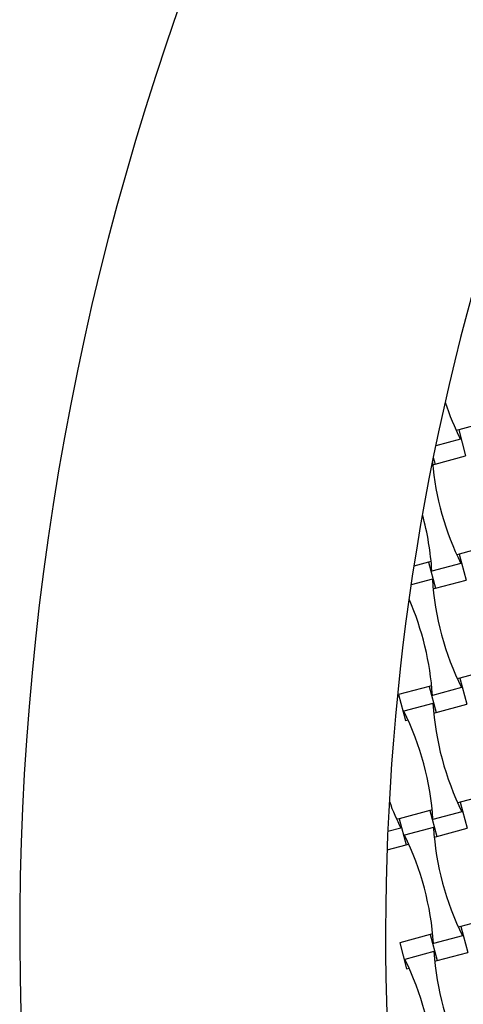
# Model space of a CAD drawing. Units: millimetres. Extents: x 1481 to 8781, y 2682 to 11757.
# Drawn here: x 3231 to 3534, y 5922 to 6595 of the extents above; entities that cross this region are included whole.
import ezdxf

# ---------------------------------------------------------------- set-up
doc = ezdxf.new("R2010")
doc.units = ezdxf.units.MM
doc.header["$LTSCALE"] = 50

msp = doc.modelspace()

# ---------------------------------------------------------------- linework, layer by layer
at = {"color": 7, "linetype": 'Continuous', "lineweight": 25}
for p, q in [((3551.227091184147, 6320.099938418), (3530.363093336291, 6314.509447043783)), ((3530.363093336328, 6314.509447043782), (3528.677619052885, 6314.05782557067)), ((3530.363093336303, 6314.509447043787), (3535.125363766189, 6296.736411840065)), ((3531.512488512327, 6308.070823191063), (3514.652297060371, 6303.553148507281)), ((3513.046019081039, 6295.6816566115), (3514.261365918346, 6291.145920465851)), ((3514.261365918357, 6291.145920465845), (3535.125363766213, 6296.736411840062)), ((3512.575891634925, 6290.694298992747), (3514.261365918346, 6291.145920465853)), ((3551.58625503471, 6235.303529288082), (3530.722257186854, 6229.713037913864)), ((3530.722257186891, 6229.713037913863), (3529.036782903449, 6229.261416440751)), ((3530.722257186865, 6229.713037913869), (3535.484527616752, 6211.940002710147)), ((3509.858259339022, 6224.122546539654), (3499.841749542009, 6221.438630828566)), ((3511.543733622509, 6224.574168012766), (3509.858259339034, 6224.122546539645)), ((3509.858259339022, 6224.122546539656), (3514.620529768909, 6206.349511335933)), ((3531.87165236289, 6223.274414061145), (3512.082165844007, 6217.971837129783)), ((3512.396623263945, 6212.500220745801), (3497.914451786063, 6208.619734593652)), ((3514.620529768921, 6206.349511335926), (3535.484527616777, 6211.940002710145)), ((3512.935055485487, 6205.897889862829), (3514.620529768908, 6206.349511335935)), ((3551.945418885273, 6150.507120158165), (3531.081421037417, 6144.916628783947)), ((3531.081421037453, 6144.916628783945), (3529.395946754011, 6144.465007310833)), ((3531.081421037428, 6144.91662878395), (3535.843691467316, 6127.143593580229)), ((3510.217423189585, 6139.326137409736), (3489.353425341729, 6133.735646035518)), ((3511.902897473071, 6139.777758882848), (3510.217423189596, 6139.326137409727)), ((3510.217423189585, 6139.326137409736), (3514.979693619472, 6121.553102206015)), ((3532.230816213452, 6138.478004931227), (3512.44132969457, 6133.175427999866)), ((3489.353425341741, 6133.735646035521), (3494.115695771628, 6115.9626108318)), ((3512.755787114509, 6127.703811615883), (3492.966300595626, 6122.40123468452)), ((3513.294219336051, 6121.101480732911), (3514.979693619472, 6121.553102206016)), ((3514.979693619483, 6121.553102206008), (3535.84369146734, 6127.143593580226)), ((3494.115695771616, 6115.962610831799), (3495.801170055111, 6116.414232304925)), ((3531.440584888017, 6060.120219654027), (3529.755110604574, 6059.668598180915)), ((3552.304582735835, 6065.710711028247), (3531.440584887979, 6060.120219654028)), ((3531.440584888017, 6060.120219654028), (3536.202855317903, 6042.347184450307)), ((3510.576587040148, 6054.529728279818), (3489.712589192291, 6048.9392369056)), ((3512.262061323634, 6054.981349752929), (3510.57658704016, 6054.529728279809)), ((3510.57658704017, 6054.529728279816), (3515.338857470057, 6036.756693076095)), ((3532.589980064016, 6053.681595801308), (3512.800493545133, 6048.379018869948)), ((3489.712589192329, 6048.939236905599), (3488.027114908887, 6048.487615432487)), ((3489.712589192329, 6048.9392369056), (3494.474859622215, 6031.166201701878)), ((3490.861984368329, 6042.500613052879), (3482.030483323492, 6040.134219479965)), ((3513.114950965071, 6042.907402485966), (3493.325464446189, 6037.604825554602)), ((3515.338857470046, 6036.75669307609), (3536.202855317903, 6042.347184450308)), ((3513.653383186613, 6036.305071602993), (3515.338857470034, 6036.756693076099)), ((3481.546354519353, 6027.702019200226), (3494.474859622215, 6031.166201701879)), ((3494.474859622178, 6031.166201701881), (3496.160333905673, 6031.617823175007)), ((3552.663746586399, 5980.914301898329), (3531.799748738543, 5975.32381052411)), ((3531.799748738579, 5975.32381052411), (3530.114274455137, 5974.872189050998)), ((3531.799748738555, 5975.323810524114), (3536.562019168442, 5957.550775320393)), ((3510.935750890711, 5969.733319149899), (3490.071753042855, 5964.142827775681)), ((3512.621225174197, 5970.184940623012), (3510.935750890721, 5969.733319149891)), ((3510.935750890711, 5969.7333191499), (3515.698021320598, 5951.96028394618)), ((3532.949143914579, 5968.88518667139), (3513.159657395695, 5963.58260974003)), ((3490.071753042866, 5964.142827775686), (3494.834023472754, 5946.369792571964)), ((3513.474114815634, 5958.110993356047), (3493.684628296752, 5952.808416424684)), ((3515.698021320608, 5951.960283946172), (3536.562019168466, 5957.55077532039)), ((3494.834023472741, 5946.369792571963), (3496.519497756237, 5946.821414045089)), ((3514.012547037176, 5951.508662473075), (3515.698021320597, 5951.96028394618))]:
    msp.add_line(p, q, dxfattribs=at)
for centre, radius, start, end in [((5130.527057244328, 5969.713726927904), 1900, 150.0000000000002, 240.000000000001), ((5130.527057244328, 5969.713726927904), 1650, 158.7147420186183, 231.2852579813828), ((3706.666392822101, 6394.671556300985), 195.3933908046369, 198.2634058348281, 206.3090119675228), ((3707.025556672665, 6309.875147171067), 195.3933908046365, 185.1035888414557, 206.3090119675228), ((3317.094068584774, 6205.393319834448), 195.3933908046151, 3.690988032477187, 15.19241333802086), ((3707.384720523228, 6225.078738041149), 195.3933908046654, 183.6909880324811, 206.3090119675229), ((3317.453232435337, 6120.596910704531), 195.3933908046151, 3.690988032477187, 23.59649031790341), ((3707.74388437379, 6140.282328911231), 195.3933908046645, 183.6909880324811, 206.3090119675232), ((3317.8123962859, 6035.800501574613), 195.3933908046151, 3.690988032477187, 26.30901196752448), ((3666.015888678103, 6129.101346162802), 195.3933908046369, 200.5290130524948, 206.3090119675231), ((3708.103048224353, 6055.485919781313), 195.3933908046654, 183.6909880324808, 206.309011967523), ((3318.171560136463, 5951.004092444695), 195.3933908046151, 3.690988032477187, 26.30901196752448), ((3318.530723987026, 5866.207683314777), 195.3933908046151, 3.690988032477187, 26.30901196752448), ((3708.462212074916, 5970.689510651395), 195.3933908046649, 183.6909880324808, 206.3090119675231)]:
    msp.add_arc(centre, radius, start, end, dxfattribs=at)

doc.saveas('drawing.dxf')
